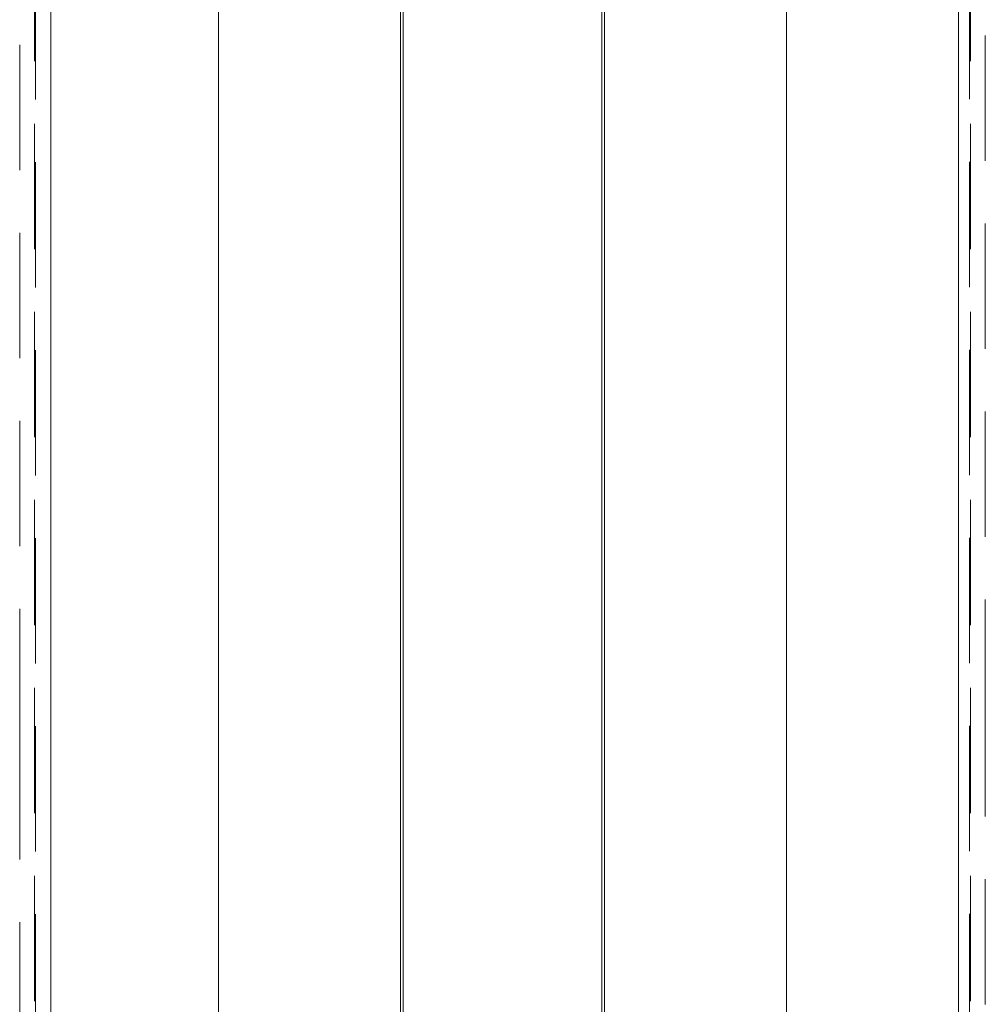
# Model space of a CAD drawing. Units: millimetres. Extents: x -47269 to -39844, y 1159 to 6409.
# Drawn here: x -45010 to -44937, y 5542 to 5617 of the extents above; entities that cross this region are included whole.
import ezdxf

# ---------------------------------------------------------------- set-up
doc = ezdxf.new("R2010")
doc.units = ezdxf.units.MM
doc.header["$LTSCALE"] = 3
doc.linetypes.add('LÍNEAS_OCULTAS2', pattern=[4.7625, 3.175, -1.5875])
doc.layers.get('0').update_dxf_attribs({"lineweight": 15})
doc.layers.add('Grosor 0', color=7, linetype='Continuous', lineweight=0)

msp = doc.modelspace()

# ---------------------------------------------------------------- linework, layer by layer
at = {"color": 7, "linetype": 'Continuous', "lineweight": 15}
for p, q in [((-44981.18, 5811.758), (-44981.18, 4762.661)), ((-44980.98, 4762.661), (-44980.98, 5811.758)), ((-44965.88, 4762.661), (-44965.88, 5811.758)), ((-44965.68, 5811.758), (-44965.68, 4762.661)), ((-45007.768, 5611.82), (-45007.768, 5634.858)), ((-44938.768, 5634.892), (-44938.768, 5611.743)), ((-44995.02, 5632.899), (-44995.02, 4901.913)), ((-44951.84, 5632.901), (-44951.84, 4901.911)), ((-45007.768, 4899.954), (-45007.768, 5562.55)), ((-44938.768, 5562.584), (-44938.768, 4899.934))]:
    msp.add_line(p, q, dxfattribs=at)
for p, q in [((-45007.768, 5562.55), (-45007.768, 5611.82)), ((-44938.768, 5562.584), (-44938.768, 5611.743))]:
    msp.add_line(p, q)
at = {"layer": 'Grosor 0', "linetype": 'LÍNEAS_OCULTAS2'}
for p, q in [((-45010.134, 5562.983), (-45010.134, 5635.291)), ((-44936.727, 5563.688), (-44936.727, 5635.306)), ((-45009.018, 4899.75), (-45009.018, 5635.062)), ((-45008.93, 5635.044), (-45008.93, 4899.768)), ((-44937.93, 5635.058), (-44937.93, 4899.768)), ((-44937.842, 4899.75), (-44937.842, 5635.076))]:
    msp.add_line(p, q, dxfattribs=at)
for points in [[(-44936.727, 4899.521), (-44936.727, 5563.688)], [(-45010.134, 5562.983), (-45010.134, 4899.521)]]:
    msp.add_open_spline(points, degree=1, dxfattribs=at)

doc.saveas('drawing.dxf')
